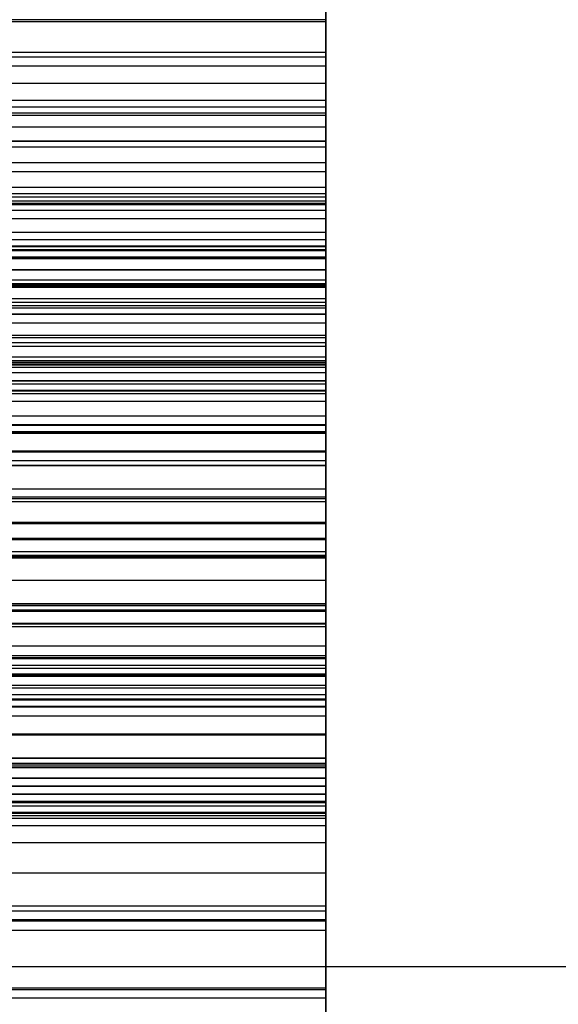
# Model space of a CAD drawing. Units: millimetres. Extents: x 19715 to 26442, y 31169 to 39929.
# Drawn here: x 22729 to 22731, y 36350 to 36354 of the extents above; entities that cross this region are included whole.
import ezdxf

# ---------------------------------------------------------------- set-up
doc = ezdxf.new("R2010")
doc.units = ezdxf.units.MM
doc.header["$LTSCALE"] = 200
doc.layers.add('OTWORY_MONTAŻOWE', color=1, linetype='Continuous')

msp = doc.modelspace()

# ---------------------------------------------------------------- linework, layer by layer
at = {"color": 7, "linetype": 'Continuous', "lineweight": 25}
for p, q in [((22729.7013, 36335.9302), (22729.7013, 36817.6223)), ((22729.7013, 36817.6219), (22729.7013, 36335.9299)), ((22729.7013, 36335.949), (22729.7013, 36817.6035)), ((22729.7013, 36817.6035), (22729.7013, 36335.949)), ((22729.7013, 36817.6035), (22729.7013, 36335.949)), ((22729.7013, 36817.4031), (22729.7013, 36335.9492)), ((22729.7013, 36335.9302), (22729.7013, 36534.4108)), ((22729.7013, 36335.9652), (22729.7013, 36533.7609)), ((22729.7013, 36333.9016), (22729.7013, 36479.3327)), ((22729.7013, 36332.3701), (22729.7013, 36479.2679)), ((22729.7013, 36386.9365), (22729.7013, 36330.368)), ((22729.7013, 36325.7492), (22729.7013, 36382.3178)), ((22729.7013, 36374.7288), (22729.7013, 36294.7288)), ((22729.7013, 36353.7302), (22729.7013, 36355.1636)), ((22729.7013, 36355.1636), (22729.7013, 36353.7302)), ((22729.7013, 36353.7301), (22729.7013, 36355.1636)), ((22729.7013, 36355.1636), (22729.7013, 36353.7301)), ((22729.7013, 36354.9581), (22729.7013, 36353.6067)), ((22729.7013, 36353.6067), (22729.7013, 36354.9243)), ((22729.7013, 36354.8398), (22729.7013, 36353.4063)), ((22729.7013, 36353.3978), (22729.7013, 36354.8398)), ((22729.7013, 36354.8398), (22729.7013, 36353.3978)), ((22729.7013, 36353.4063), (22729.7013, 36354.8398)), ((22729.7013, 36354.8398), (22729.7013, 36353.4063)), ((22729.7013, 36353.3978), (22729.7013, 36354.8398)), ((22729.7013, 36354.8398), (22729.7013, 36353.3977)), ((22729.7013, 36353.4063), (22729.7013, 36354.8398)), ((22729.7013, 36354.7698), (22729.7013, 36353.4522)), ((22729.7013, 36353.4522), (22729.7013, 36354.7327)), ((22729.7013, 36354.5667), (22729.7013, 36353.2862)), ((22729.7013, 36354.5349), (22729.7013, 36353.093)), ((22729.7013, 36353.0851), (22729.7013, 36354.5349)), ((22729.7013, 36354.5349), (22729.7013, 36353.085)), ((22729.7013, 36353.093), (22729.7013, 36354.5349)), ((22729.7013, 36353.085), (22729.7013, 36354.5349)), ((22729.7013, 36354.5349), (22729.7013, 36353.0929)), ((22729.7013, 36354.5349), (22729.7013, 36353.085)), ((22729.7013, 36353.0929), (22729.7013, 36354.5349)), ((22729.7013, 36353.2862), (22729.7013, 36354.5266)), ((22729.7013, 36354.3495), (22729.7013, 36353.1091)), ((22729.7013, 36353.1091), (22729.7013, 36354.3068)), ((22729.7013, 36354.2494), (22729.7013, 36352.7995)), ((22729.7013, 36352.7922), (22729.7013, 36354.2494)), ((22729.7013, 36354.2494), (22729.7013, 36352.7922)), ((22729.7013, 36352.7995), (22729.7013, 36354.2494)), ((22729.7013, 36354.2494), (22729.7013, 36352.7995)), ((22729.7013, 36352.7922), (22729.7013, 36354.2494)), ((22729.7013, 36354.2494), (22729.7013, 36352.7922)), ((22729.7013, 36352.7995), (22729.7013, 36354.2494)), ((22729.7013, 36354.119), (22729.7013, 36352.9212)), ((22729.7013, 36354.1111), (22729.7013, 36353.23)), ((22729.7013, 36352.9212), (22729.7013, 36354.0741)), ((22729.7013, 36353.9834), (22729.7013, 36352.5262)), ((22729.7013, 36352.5195), (22729.7013, 36353.9834)), ((22729.7013, 36353.9834), (22729.7013, 36352.5195)), ((22729.7013, 36352.5262), (22729.7013, 36353.9834)), ((22729.7013, 36353.9834), (22729.7013, 36352.5262)), ((22729.7013, 36352.5195), (22729.7013, 36353.9834)), ((22729.7013, 36353.9834), (22729.7013, 36352.5195)), ((22729.7013, 36352.5261), (22729.7013, 36353.9834)), ((22729.7013, 36352.5195), (22729.7013, 36353.9834)), ((22729.7013, 36353.929), (22729.7013, 36353.23)), ((22729.7013, 36353.1981), (22729.7013, 36353.929)), ((22729.7013, 36353.8759), (22729.7013, 36352.7231)), ((22729.7013, 36352.7231), (22729.7013, 36353.8293)), ((22729.7013, 36353.8293), (22729.7013, 36353.6212)), ((22729.7013, 36353.8072), (22729.7013, 36352.983)), ((22729.7013, 36353.7445), (22729.7013, 36352.269)), ((22729.7013, 36352.2738), (22729.7013, 36353.7445)), ((22729.7013, 36353.7372), (22726.7013, 36353.7372)), ((22729.7013, 36353.7302), (22726.7013, 36353.7302)), ((22729.7013, 36353.7302), (22726.7013, 36353.7302)), ((22729.7013, 36353.7301), (22726.7013, 36353.7301)), ((22729.7013, 36353.7301), (22726.7013, 36353.7301)), ((22729.7013, 36353.7372), (22729.7013, 36352.2733)), ((22729.7013, 36352.2672), (22729.7013, 36353.7372)), ((22729.7013, 36353.7372), (22729.7013, 36352.2672)), ((22729.7013, 36352.2733), (22729.7013, 36353.7372)), ((22729.7013, 36352.2671), (22729.7013, 36353.7372)), ((22729.7013, 36353.7372), (22729.7013, 36352.2732)), ((22729.7013, 36353.7372), (22729.7013, 36352.2671)), ((22729.7013, 36352.2732), (22729.7013, 36353.7372)), ((22729.7013, 36353.7372), (22729.7013, 36352.2732)), ((22729.7013, 36353.7302), (22729.7013, 36353.4063)), ((22729.7013, 36353.4063), (22729.7013, 36353.7302)), ((22729.7013, 36353.7301), (22729.7013, 36353.4063)), ((22729.7013, 36353.4063), (22729.7013, 36353.7301)), ((22729.7013, 36353.6212), (22726.7013, 36353.6212)), ((22726.7013, 36353.6067), (22729.7013, 36353.6067)), ((22729.7013, 36353.6212), (22729.7013, 36352.5151)), ((22729.7013, 36353.5733), (22726.7013, 36353.5733)), ((22729.7013, 36353.5733), (22729.7013, 36353.3557)), ((22729.7013, 36352.5151), (22729.7013, 36353.5733)), ((22729.7013, 36353.511), (22726.7013, 36353.511)), ((22729.7013, 36352.0355), (22729.7013, 36353.511)), ((22729.7013, 36353.511), (22729.7013, 36352.0355)), ((22729.7013, 36352.041), (22729.7013, 36353.511)), ((22729.7013, 36353.511), (22729.7013, 36352.041)), ((22729.7013, 36352.0355), (22729.7013, 36353.511)), ((22729.7013, 36353.511), (22729.7013, 36352.041)), ((22729.7013, 36353.511), (22729.7013, 36352.0355)), ((22729.7013, 36352.041), (22729.7013, 36353.511)), ((22726.7013, 36353.4522), (22729.7013, 36353.4522)), ((22729.7013, 36353.427), (22726.7013, 36353.427)), ((22729.7013, 36353.427), (22729.7013, 36351.9463)), ((22729.7013, 36351.9514), (22729.7013, 36353.427)), ((22729.7013, 36353.4063), (22726.7013, 36353.4063)), ((22729.7013, 36353.4063), (22726.7013, 36353.4063)), ((22729.7013, 36353.4063), (22726.7013, 36353.4063)), ((22729.7013, 36353.4063), (22726.7013, 36353.4063)), ((22729.7013, 36353.3978), (22726.7013, 36353.3978)), ((22729.7013, 36353.3978), (22726.7013, 36353.3978)), ((22729.7013, 36353.3978), (22726.7013, 36353.3978)), ((22729.7013, 36353.3977), (22726.7013, 36353.3977)), ((22729.7013, 36353.3978), (22729.7013, 36353.093)), ((22729.7013, 36353.093), (22729.7013, 36353.3978)), ((22729.7013, 36353.3978), (22729.7013, 36353.0929)), ((22729.7013, 36353.0929), (22729.7013, 36353.3977)), ((22729.7013, 36353.3557), (22726.7013, 36353.3557)), ((22729.7013, 36353.3557), (22729.7013, 36352.2975)), ((22729.7013, 36353.3069), (22726.7013, 36353.3069)), ((22729.7013, 36353.3051), (22726.7013, 36353.3051)), ((22729.7013, 36353.3069), (22729.7013, 36353.0802)), ((22729.7013, 36352.2975), (22729.7013, 36353.3069)), ((22729.7013, 36353.3051), (22729.7013, 36351.8296)), ((22729.7013, 36351.8247), (22729.7013, 36353.3051)), ((22729.7013, 36353.3051), (22729.7013, 36351.8247)), ((22729.7013, 36351.8296), (22729.7013, 36353.3051)), ((22729.7013, 36353.3051), (22729.7013, 36351.8296)), ((22729.7013, 36351.8247), (22729.7013, 36353.3051)), ((22729.7013, 36353.3051), (22729.7013, 36351.8247)), ((22729.7013, 36351.8296), (22729.7013, 36353.3051)), ((22726.7013, 36353.2862), (22729.7013, 36353.2862)), ((22729.7013, 36353.23), (22726.7013, 36353.23)), ((22729.7013, 36353.1981), (22726.7013, 36353.1981)), ((22729.7013, 36353.1981), (22729.7013, 36352.3297)), ((22729.7013, 36353.1415), (22726.7013, 36353.1415)), ((22729.7013, 36353.1199), (22726.7013, 36353.1199)), ((22729.7013, 36353.1415), (22729.7013, 36351.6557)), ((22729.7013, 36351.6608), (22729.7013, 36353.1415)), ((22729.7013, 36353.1199), (22729.7013, 36351.6394)), ((22729.7013, 36351.635), (22729.7013, 36353.1199)), ((22729.7013, 36353.1199), (22729.7013, 36351.635)), ((22729.7013, 36351.6394), (22729.7013, 36353.1199)), ((22729.7013, 36353.1199), (22729.7013, 36351.6394)), ((22729.7013, 36351.635), (22729.7013, 36353.1199)), ((22729.7013, 36353.1199), (22729.7013, 36351.635)), ((22729.7013, 36351.6394), (22729.7013, 36353.1199)), ((22726.7013, 36353.1091), (22729.7013, 36353.1091)), ((22729.7013, 36353.093), (22726.7013, 36353.093)), ((22729.7013, 36353.093), (22726.7013, 36353.093)), ((22729.7013, 36353.0929), (22726.7013, 36353.0929)), ((22729.7013, 36353.0929), (22726.7013, 36353.0929)), ((22729.7013, 36353.0851), (22726.7013, 36353.0851)), ((22729.7013, 36353.085), (22726.7013, 36353.085)), ((22729.7013, 36353.085), (22726.7013, 36353.085)), ((22729.7013, 36353.085), (22726.7013, 36353.085)), ((22729.7013, 36353.0802), (22726.7013, 36353.0802)), ((22729.7013, 36353.0851), (22729.7013, 36352.7995)), ((22729.7013, 36352.7995), (22729.7013, 36353.085)), ((22729.7013, 36353.085), (22729.7013, 36352.7995)), ((22729.7013, 36352.7995), (22729.7013, 36353.085)), ((22729.7013, 36353.0802), (22729.7013, 36352.0708)), ((22729.7013, 36353.0606), (22726.7013, 36353.0606)), ((22729.7013, 36353.0606), (22729.7013, 36352.3297)), ((22729.7013, 36352.2983), (22729.7013, 36353.0606)), ((22729.7013, 36353.0309), (22726.7013, 36353.0309)), ((22729.7013, 36352.0708), (22729.7013, 36353.0309)), ((22729.7013, 36353.0309), (22729.7013, 36352.7955)), ((22726.7013, 36352.983), (22729.7013, 36352.983)), ((22729.7013, 36352.983), (22729.7013, 36352.1716)), ((22729.7013, 36352.9554), (22726.7013, 36352.9554)), ((22729.7013, 36351.4668), (22729.7013, 36352.9554)), ((22729.7013, 36352.9554), (22729.7013, 36351.4706)), ((22729.7013, 36351.4706), (22729.7013, 36352.9554)), ((22729.7013, 36352.9554), (22729.7013, 36351.4668)), ((22729.7013, 36351.4667), (22729.7013, 36352.9554)), ((22729.7013, 36352.9554), (22729.7013, 36351.4667)), ((22729.7013, 36352.9554), (22729.7013, 36351.4706)), ((22729.7013, 36351.4705), (22729.7013, 36352.9554)), ((22729.7013, 36352.9331), (22726.7013, 36352.9331)), ((22729.7013, 36352.9316), (22726.7013, 36352.9316)), ((22726.7013, 36352.9212), (22729.7013, 36352.9212)), ((22729.7013, 36352.9203), (22726.7013, 36352.9203)), ((22729.7013, 36352.9165), (22726.7013, 36352.9165)), ((22729.7013, 36352.9203), (22729.7013, 36352.9331)), ((22729.7013, 36352.9331), (22729.7013, 36352.9316)), ((22729.7013, 36352.9316), (22729.7013, 36352.9165)), ((22729.7013, 36352.8925), (22729.7013, 36352.9203)), ((22729.7013, 36352.9165), (22729.7013, 36352.8884)), ((22729.7013, 36352.8942), (22726.7013, 36352.8942)), ((22729.7013, 36352.8925), (22726.7013, 36352.8925)), ((22729.7013, 36352.8884), (22726.7013, 36352.8884)), ((22729.7013, 36352.8942), (22729.7013, 36351.4047)), ((22729.7013, 36351.4084), (22729.7013, 36352.8942)), ((22729.7013, 36352.8492), (22729.7013, 36352.8925)), ((22729.7013, 36352.8884), (22729.7013, 36352.848)), ((22729.7013, 36352.8492), (22726.7013, 36352.8492)), ((22729.7013, 36352.848), (22726.7013, 36352.848)), ((22729.7013, 36352.7896), (22729.7013, 36352.8492)), ((22729.7013, 36352.848), (22729.7013, 36352.796)), ((22729.7013, 36352.812), (22726.7013, 36352.812)), ((22729.7013, 36352.7995), (22726.7013, 36352.7995)), ((22729.7013, 36352.7995), (22726.7013, 36352.7995)), ((22729.7013, 36352.7995), (22726.7013, 36352.7995)), ((22729.7013, 36352.7995), (22726.7013, 36352.7995)), ((22729.7013, 36352.812), (22729.7013, 36351.3234)), ((22729.7013, 36351.3201), (22729.7013, 36352.812)), ((22729.7013, 36351.3234), (22729.7013, 36352.812)), ((22729.7013, 36352.812), (22729.7013, 36351.3201)), ((22729.7013, 36351.3201), (22729.7013, 36352.812)), ((22729.7013, 36352.812), (22729.7013, 36351.3234)), ((22729.7013, 36352.812), (22729.7013, 36351.3201)), ((22729.7013, 36351.3234), (22729.7013, 36352.812)), ((22729.7013, 36352.796), (22726.7013, 36352.796)), ((22729.7013, 36352.7955), (22726.7013, 36352.7955)), ((22729.7013, 36352.7922), (22726.7013, 36352.7922)), ((22729.7013, 36352.7922), (22726.7013, 36352.7922)), ((22729.7013, 36352.7922), (22726.7013, 36352.7922)), ((22729.7013, 36352.7922), (22726.7013, 36352.7922)), ((22729.7013, 36352.7896), (22726.7013, 36352.7896)), ((22729.7013, 36352.7867), (22726.7013, 36352.7867)), ((22729.7013, 36352.796), (22729.7013, 36352.733)), ((22729.7013, 36352.7955), (22729.7013, 36351.8354)), ((22729.7013, 36352.7922), (22729.7013, 36352.5262)), ((22729.7013, 36352.5262), (22729.7013, 36352.7922)), ((22729.7013, 36352.7922), (22729.7013, 36352.5262)), ((22729.7013, 36352.5261), (22729.7013, 36352.7922)), ((22729.7013, 36352.7132), (22729.7013, 36352.7896)), ((22729.7013, 36352.7867), (22729.7013, 36351.295)), ((22729.7013, 36351.2973), (22729.7013, 36352.7867)), ((22729.7013, 36352.7462), (22726.7013, 36352.7462)), ((22729.7013, 36352.733), (22726.7013, 36352.733)), ((22729.7013, 36352.7462), (22729.7013, 36352.5025)), ((22729.7013, 36351.8354), (22729.7013, 36352.7462)), ((22729.7013, 36352.733), (22729.7013, 36352.6596)), ((22726.7013, 36352.7231), (22729.7013, 36352.7231)), ((22729.7013, 36352.7132), (22726.7013, 36352.7132)), ((22729.7013, 36352.6163), (22729.7013, 36352.7132)), ((22729.7013, 36352.6912), (22726.7013, 36352.6912)), ((22729.7013, 36352.69), (22726.7013, 36352.69)), ((22729.7013, 36352.6596), (22726.7013, 36352.6596)), ((22729.7013, 36352.6912), (22729.7013, 36351.1973)), ((22729.7013, 36351.1994), (22729.7013, 36352.6912)), ((22729.7013, 36352.69), (22729.7013, 36351.1981)), ((22729.7013, 36351.1954), (22729.7013, 36352.69)), ((22729.7013, 36352.69), (22729.7013, 36351.1954)), ((22729.7013, 36351.1981), (22729.7013, 36352.69)), ((22729.7013, 36352.69), (22729.7013, 36351.1981)), ((22729.7013, 36351.1954), (22729.7013, 36352.69)), ((22729.7013, 36352.69), (22729.7013, 36351.1954)), ((22729.7013, 36351.1981), (22729.7013, 36352.69)), ((22729.7013, 36352.6596), (22729.7013, 36352.5763)), ((22729.7013, 36352.6163), (22726.7013, 36352.6163)), ((22729.7013, 36352.6082), (22726.7013, 36352.6082)), ((22729.7013, 36352.5896), (22726.7013, 36352.5896)), ((22729.7013, 36352.2738), (22729.7013, 36352.6163)), ((22729.7013, 36352.6082), (22729.7013, 36351.1125)), ((22729.7013, 36351.1143), (22729.7013, 36352.6082)), ((22729.7013, 36352.5896), (22729.7013, 36351.095)), ((22729.7013, 36352.5896), (22729.7013, 36351.0929)), ((22729.7013, 36351.095), (22729.7013, 36352.5896)), ((22729.7013, 36351.0929), (22729.7013, 36352.5896)), ((22729.7013, 36352.5896), (22729.7013, 36351.095)), ((22729.7013, 36351.0929), (22729.7013, 36352.5896)), ((22729.7013, 36352.5896), (22729.7013, 36351.0929)), ((22729.7013, 36351.095), (22729.7013, 36352.5896)), ((22729.7013, 36352.5763), (22726.7013, 36352.5763)), ((22729.7013, 36352.5763), (22729.7013, 36352.4836)), ((22729.7013, 36352.5386), (22726.7013, 36352.5386)), ((22729.7013, 36352.5262), (22726.7013, 36352.5262)), ((22729.7013, 36352.5262), (22726.7013, 36352.5262)), ((22729.7013, 36352.5262), (22726.7013, 36352.5262)), ((22729.7013, 36352.5261), (22726.7013, 36352.5261)), ((22729.7013, 36352.5195), (22726.7013, 36352.5195)), ((22729.7013, 36352.5195), (22726.7013, 36352.5195)), ((22729.7013, 36352.5195), (22726.7013, 36352.5195)), ((22729.7013, 36352.5195), (22726.7013, 36352.5195)), ((22729.7013, 36352.5195), (22726.7013, 36352.5195)), ((22729.7013, 36352.5386), (22729.7013, 36351.0413)), ((22729.7013, 36351.0429), (22729.7013, 36352.5386)), ((22729.7013, 36352.5195), (22729.7013, 36352.2733)), ((22729.7013, 36352.2733), (22729.7013, 36352.5195)), ((22729.7013, 36352.2732), (22729.7013, 36352.5195)), ((22729.7013, 36352.5195), (22729.7013, 36352.2732)), ((22729.7013, 36352.5195), (22729.7013, 36352.2732)), ((22726.7013, 36352.5151), (22729.7013, 36352.5151)), ((22729.7013, 36352.511), (22726.7013, 36352.511)), ((22729.7013, 36352.5025), (22726.7013, 36352.5025)), ((22729.7013, 36352.4836), (22726.7013, 36352.4836)), ((22729.7013, 36352.4831), (22726.7013, 36352.4831)), ((22729.7013, 36351.0127), (22729.7013, 36352.511)), ((22729.7013, 36351.0143), (22729.7013, 36352.511)), ((22729.7013, 36352.511), (22729.7013, 36351.0127)), ((22729.7013, 36352.511), (22729.7013, 36351.0143)), ((22729.7013, 36352.511), (22729.7013, 36351.0143)), ((22729.7013, 36351.0127), (22729.7013, 36352.511)), ((22729.7013, 36352.511), (22729.7013, 36351.0127)), ((22729.7013, 36351.0143), (22729.7013, 36352.511)), ((22729.7013, 36352.5025), (22729.7013, 36351.5917)), ((22729.7013, 36352.4836), (22729.7013, 36352.3818)), ((22729.7013, 36352.4831), (22729.7013, 36350.9845)), ((22729.7013, 36350.9858), (22729.7013, 36352.4831)), ((22729.7013, 36352.4546), (22726.7013, 36352.4546)), ((22729.7013, 36352.4536), (22726.7013, 36352.4536)), ((22729.7013, 36352.4546), (22729.7013, 36350.9563)), ((22729.7013, 36350.9552), (22729.7013, 36352.4546)), ((22729.7013, 36352.4546), (22729.7013, 36350.9552)), ((22729.7013, 36350.9563), (22729.7013, 36352.4546)), ((22729.7013, 36352.4546), (22729.7013, 36350.9563)), ((22729.7013, 36350.9552), (22729.7013, 36352.4546)), ((22729.7013, 36352.4546), (22729.7013, 36350.9552)), ((22729.7013, 36350.9563), (22729.7013, 36352.4546)), ((22729.7013, 36351.5917), (22729.7013, 36352.4536)), ((22729.7013, 36352.4536), (22729.7013, 36352.2019)), ((22729.7013, 36352.4425), (22726.7013, 36352.4425)), ((22729.7013, 36352.4206), (22726.7013, 36352.4206)), ((22729.7013, 36352.4176), (22726.7013, 36352.4176)), ((22729.7013, 36352.4425), (22729.7013, 36350.9431)), ((22729.7013, 36350.9439), (22729.7013, 36352.4425)), ((22729.7013, 36352.4206), (22729.7013, 36350.9212)), ((22729.7013, 36350.9206), (22729.7013, 36352.4206)), ((22729.7013, 36352.4206), (22729.7013, 36350.9206)), ((22729.7013, 36350.9212), (22729.7013, 36352.4206)), ((22729.7013, 36352.4206), (22729.7013, 36350.9212)), ((22729.7013, 36350.9206), (22729.7013, 36352.4206)), ((22729.7013, 36350.9212), (22729.7013, 36352.4206)), ((22729.7013, 36352.4206), (22729.7013, 36350.9206)), ((22729.7013, 36352.4176), (22729.7013, 36350.9177)), ((22729.7013, 36350.9182), (22729.7013, 36352.4176)), ((22729.7013, 36352.4091), (22726.7013, 36352.4091)), ((22729.7013, 36352.3818), (22726.7013, 36352.3818)), ((22729.7013, 36352.4091), (22729.7013, 36350.9092)), ((22729.7013, 36350.9092), (22729.7013, 36352.4091)), ((22729.7013, 36352.4091), (22729.7013, 36350.9092)), ((22729.7013, 36350.9092), (22729.7013, 36352.4091)), ((22729.7013, 36350.9092), (22729.7013, 36352.4091)), ((22729.7013, 36352.3818), (22729.7013, 36352.2713)), ((22729.7013, 36352.3297), (22726.7013, 36352.3297)), ((22729.7013, 36352.2983), (22726.7013, 36352.2983)), ((22726.7013, 36352.2975), (22729.7013, 36352.2975)), ((22729.7013, 36352.2738), (22726.7013, 36352.2738)), ((22729.7013, 36352.2733), (22726.7013, 36352.2733)), ((22729.7013, 36352.2733), (22726.7013, 36352.2733)), ((22729.7013, 36352.2732), (22726.7013, 36352.2732)), ((22729.7013, 36352.2732), (22726.7013, 36352.2732)), ((22729.7013, 36352.2732), (22726.7013, 36352.2732)), ((22729.7013, 36352.2983), (22729.7013, 36351.4429)), ((22729.7013, 36352.2713), (22726.7013, 36352.2713)), ((22729.7013, 36352.269), (22726.7013, 36352.269)), ((22729.7013, 36352.2672), (22726.7013, 36352.2672)), ((22729.7013, 36352.2672), (22726.7013, 36352.2672)), ((22729.7013, 36352.2671), (22726.7013, 36352.2671)), ((22729.7013, 36352.2671), (22726.7013, 36352.2671)), ((22729.7013, 36352.2713), (22729.7013, 36352.1523)), ((22729.7013, 36351.9514), (22729.7013, 36352.269)), ((22729.7013, 36352.2672), (22729.7013, 36352.041)), ((22729.7013, 36352.041), (22729.7013, 36352.2672)), ((22729.7013, 36352.2671), (22729.7013, 36352.041)), ((22729.7013, 36352.041), (22729.7013, 36352.2671)), ((22729.7013, 36352.2052), (22726.7013, 36352.2052)), ((22729.7013, 36352.2052), (22729.7013, 36351.4429)), ((22729.7013, 36351.4121), (22729.7013, 36352.2052)), ((22729.7013, 36352.2019), (22726.7013, 36352.2019)), ((22726.7013, 36352.1716), (22729.7013, 36352.1716)), ((22729.7013, 36352.2019), (22729.7013, 36351.34)), ((22729.7013, 36352.1716), (22729.7013, 36351.3733)), ((22729.7013, 36352.1536), (22726.7013, 36352.1536)), ((22729.7013, 36352.1523), (22726.7013, 36352.1523)), ((22729.7013, 36352.1536), (22729.7013, 36351.8944)), ((22729.7013, 36351.34), (22729.7013, 36352.1536)), ((22729.7013, 36352.1523), (22729.7013, 36352.0249)), ((22726.7013, 36352.0708), (22729.7013, 36352.0708)), ((22729.7013, 36352.041), (22726.7013, 36352.041)), ((22729.7013, 36352.041), (22726.7013, 36352.041)), ((22729.7013, 36352.041), (22726.7013, 36352.041)), ((22729.7013, 36352.041), (22726.7013, 36352.041)), ((22729.7013, 36352.0355), (22726.7013, 36352.0355)), ((22729.7013, 36352.0355), (22726.7013, 36352.0355)), ((22729.7013, 36352.0355), (22726.7013, 36352.0355)), ((22729.7013, 36352.0355), (22726.7013, 36352.0355)), ((22729.7013, 36352.0355), (22729.7013, 36351.8296)), ((22729.7013, 36351.8296), (22729.7013, 36352.0355)), ((22729.7013, 36352.0355), (22729.7013, 36351.8296)), ((22729.7013, 36351.8296), (22729.7013, 36352.0355)), ((22729.7013, 36352.0249), (22726.7013, 36352.0249)), ((22729.7013, 36352.0249), (22729.7013, 36351.8893)), ((22729.7013, 36351.9514), (22726.7013, 36351.9514)), ((22729.7013, 36351.9463), (22726.7013, 36351.9463)), ((22729.7013, 36351.6608), (22729.7013, 36351.9463)), ((22729.7013, 36351.8944), (22726.7013, 36351.8944)), ((22729.7013, 36351.8893), (22726.7013, 36351.8893)), ((22729.7013, 36351.8944), (22729.7013, 36351.0808)), ((22729.7013, 36351.8893), (22729.7013, 36351.7453)), ((22729.7013, 36351.8471), (22726.7013, 36351.8471)), ((22726.7013, 36351.8354), (22729.7013, 36351.8354)), ((22729.7013, 36351.8296), (22726.7013, 36351.8296)), ((22729.7013, 36351.8296), (22726.7013, 36351.8296)), ((22729.7013, 36351.8296), (22726.7013, 36351.8296)), ((22729.7013, 36351.8296), (22726.7013, 36351.8296)), ((22729.7013, 36351.8247), (22726.7013, 36351.8247)), ((22729.7013, 36351.8247), (22726.7013, 36351.8247)), ((22729.7013, 36351.8247), (22726.7013, 36351.8247)), ((22729.7013, 36351.8247), (22726.7013, 36351.8247)), ((22729.7013, 36351.8471), (22729.7013, 36351.5808)), ((22729.7013, 36351.0808), (22729.7013, 36351.8471)), ((22729.7013, 36351.8247), (22729.7013, 36351.6394)), ((22729.7013, 36351.6394), (22729.7013, 36351.8247)), ((22729.7013, 36351.8247), (22729.7013, 36351.6394)), ((22729.7013, 36351.6394), (22729.7013, 36351.8247)), ((22729.7013, 36351.7453), (22726.7013, 36351.7453)), ((22729.7013, 36351.7453), (22729.7013, 36351.593)), ((22726.7013, 36351.664), (22729.7013, 36351.664)), ((22729.7013, 36351.6608), (22726.7013, 36351.6608)), ((22729.7013, 36351.6557), (22726.7013, 36351.6557)), ((22729.7013, 36351.4084), (22729.7013, 36351.6557)), ((22729.7013, 36351.6394), (22726.7013, 36351.6394)), ((22729.7013, 36351.6394), (22726.7013, 36351.6394)), ((22729.7013, 36351.6394), (22726.7013, 36351.6394)), ((22729.7013, 36351.6394), (22726.7013, 36351.6394)), ((22729.7013, 36351.635), (22726.7013, 36351.635)), ((22729.7013, 36351.635), (22726.7013, 36351.635)), ((22729.7013, 36351.635), (22726.7013, 36351.635)), ((22729.7013, 36351.635), (22726.7013, 36351.635)), ((22729.7013, 36351.635), (22729.7013, 36351.4706)), ((22729.7013, 36351.4706), (22729.7013, 36351.635)), ((22729.7013, 36351.4705), (22729.7013, 36351.635)), ((22729.7013, 36351.635), (22729.7013, 36351.4706)), ((22729.7013, 36351.593), (22726.7013, 36351.593)), ((22726.7013, 36351.5917), (22729.7013, 36351.5917)), ((22729.7013, 36351.5808), (22726.7013, 36351.5808)), ((22729.7013, 36351.593), (22729.7013, 36351.4323)), ((22729.7013, 36351.5808), (22729.7013, 36350.8145)), ((22729.7013, 36351.5122), (22726.7013, 36351.5122)), ((22729.7013, 36351.5122), (22729.7013, 36350.9597)), ((22729.7013, 36350.8145), (22729.7013, 36351.5122)), ((22726.7013, 36351.479), (22729.7013, 36351.479)), ((22729.7013, 36351.4706), (22726.7013, 36351.4706)), ((22729.7013, 36351.4706), (22726.7013, 36351.4706)), ((22729.7013, 36351.4706), (22726.7013, 36351.4706)), ((22729.7013, 36351.4705), (22726.7013, 36351.4705)), ((22729.7013, 36351.4668), (22726.7013, 36351.4668)), ((22729.7013, 36351.4668), (22726.7013, 36351.4668)), ((22729.7013, 36351.4667), (22726.7013, 36351.4667)), ((22729.7013, 36351.4667), (22726.7013, 36351.4667)), ((22729.7013, 36351.4429), (22726.7013, 36351.4429)), ((22729.7013, 36351.4323), (22726.7013, 36351.4323)), ((22729.7013, 36351.4668), (22729.7013, 36351.3234)), ((22729.7013, 36351.3234), (22729.7013, 36351.4668)), ((22729.7013, 36351.4667), (22729.7013, 36351.3234)), ((22729.7013, 36351.3234), (22729.7013, 36351.4667)), ((22729.7013, 36351.4323), (22729.7013, 36351.2632)), ((22729.7013, 36351.4121), (22726.7013, 36351.4121)), ((22729.7013, 36351.4084), (22726.7013, 36351.4084)), ((22729.7013, 36351.4047), (22726.7013, 36351.4047)), ((22729.7013, 36351.4121), (22729.7013, 36350.5701)), ((22729.7013, 36351.2973), (22729.7013, 36351.4047)), ((22726.7013, 36351.3733), (22729.7013, 36351.3733)), ((22729.7013, 36351.3632), (22726.7013, 36351.3632)), ((22729.7013, 36351.3733), (22729.7013, 36350.5886)), ((22729.7013, 36351.3632), (22729.7013, 36350.5701)), ((22729.7013, 36350.5397), (22729.7013, 36351.3632)), ((22726.7013, 36351.34), (22729.7013, 36351.34)), ((22729.7013, 36351.3234), (22726.7013, 36351.3234)), ((22729.7013, 36351.3234), (22726.7013, 36351.3234)), ((22729.7013, 36351.3234), (22726.7013, 36351.3234)), ((22729.7013, 36351.3234), (22726.7013, 36351.3234)), ((22729.7013, 36351.3201), (22726.7013, 36351.3201)), ((22729.7013, 36351.3201), (22726.7013, 36351.3201)), ((22729.7013, 36351.3201), (22726.7013, 36351.3201)), ((22729.7013, 36351.3201), (22726.7013, 36351.3201)), ((22729.7013, 36351.2973), (22726.7013, 36351.2973)), ((22729.7013, 36351.295), (22726.7013, 36351.295)), ((22729.7013, 36351.3201), (22729.7013, 36351.1981)), ((22729.7013, 36351.1981), (22729.7013, 36351.3201)), ((22729.7013, 36351.3201), (22729.7013, 36351.1981)), ((22729.7013, 36351.1981), (22729.7013, 36351.3201)), ((22729.7013, 36351.1994), (22729.7013, 36351.295)), ((22729.7013, 36351.2632), (22726.7013, 36351.2632)), ((22729.7013, 36351.2632), (22729.7013, 36351.0856)), ((22729.7013, 36351.1994), (22726.7013, 36351.1994)), ((22729.7013, 36351.1981), (22726.7013, 36351.1981)), ((22729.7013, 36351.1981), (22726.7013, 36351.1981)), ((22729.7013, 36351.1981), (22726.7013, 36351.1981)), ((22729.7013, 36351.1981), (22726.7013, 36351.1981)), ((22729.7013, 36351.1973), (22726.7013, 36351.1973)), ((22729.7013, 36351.1954), (22726.7013, 36351.1954)), ((22729.7013, 36351.1954), (22726.7013, 36351.1954)), ((22729.7013, 36351.1954), (22726.7013, 36351.1954)), ((22729.7013, 36351.1954), (22726.7013, 36351.1954)), ((22729.7013, 36351.1143), (22729.7013, 36351.1973)), ((22729.7013, 36351.1954), (22729.7013, 36351.095)), ((22729.7013, 36351.095), (22729.7013, 36351.1954)), ((22729.7013, 36351.1954), (22729.7013, 36351.095)), ((22729.7013, 36351.095), (22729.7013, 36351.1954)), ((22729.7013, 36351.1143), (22726.7013, 36351.1143)), ((22729.7013, 36351.1125), (22726.7013, 36351.1125)), ((22729.7013, 36351.095), (22726.7013, 36351.095)), ((22729.7013, 36351.095), (22726.7013, 36351.095)), ((22729.7013, 36351.095), (22726.7013, 36351.095)), ((22729.7013, 36351.095), (22726.7013, 36351.095)), ((22729.7013, 36351.0929), (22726.7013, 36351.0929)), ((22729.7013, 36351.0929), (22726.7013, 36351.0929)), ((22729.7013, 36351.0929), (22726.7013, 36351.0929)), ((22729.7013, 36351.0929), (22726.7013, 36351.0929)), ((22729.7013, 36351.0856), (22726.7013, 36351.0856)), ((22729.7013, 36351.0429), (22729.7013, 36351.1125)), ((22729.7013, 36351.0929), (22729.7013, 36351.0143)), ((22729.7013, 36351.0143), (22729.7013, 36351.0929)), ((22729.7013, 36351.0929), (22729.7013, 36351.0143)), ((22729.7013, 36351.0143), (22729.7013, 36351.0929)), ((22729.7013, 36351.0856), (22729.7013, 36350.8995)), ((22726.7013, 36351.0808), (22729.7013, 36351.0808)), ((22729.7013, 36351.0429), (22726.7013, 36351.0429)), ((22729.7013, 36351.0413), (22726.7013, 36351.0413)), ((22729.7013, 36351.0143), (22726.7013, 36351.0143)), ((22729.7013, 36351.0143), (22726.7013, 36351.0143)), ((22729.7013, 36351.0143), (22726.7013, 36351.0143)), ((22729.7013, 36351.0143), (22726.7013, 36351.0143)), ((22729.7013, 36351.0127), (22726.7013, 36351.0127)), ((22729.7013, 36351.0127), (22726.7013, 36351.0127)), ((22729.7013, 36351.0127), (22726.7013, 36351.0127)), ((22729.7013, 36351.0127), (22726.7013, 36351.0127)), ((22729.7013, 36350.9858), (22729.7013, 36351.0413)), ((22729.7013, 36351.0127), (22729.7013, 36350.9563)), ((22729.7013, 36350.9563), (22729.7013, 36351.0127)), ((22729.7013, 36351.0127), (22729.7013, 36350.9563)), ((22729.7013, 36350.9563), (22729.7013, 36351.0127)), ((22729.7013, 36350.9858), (22726.7013, 36350.9858)), ((22729.7013, 36350.9845), (22726.7013, 36350.9845)), ((22729.7013, 36350.9439), (22729.7013, 36350.9845)), ((22729.7013, 36350.9597), (22726.7013, 36350.9597)), ((22729.7013, 36350.9563), (22726.7013, 36350.9563)), ((22729.7013, 36350.9563), (22726.7013, 36350.9563)), ((22729.7013, 36350.9563), (22726.7013, 36350.9563)), ((22729.7013, 36350.9563), (22726.7013, 36350.9563)), ((22729.7013, 36350.9552), (22726.7013, 36350.9552)), ((22729.7013, 36350.9552), (22726.7013, 36350.9552)), ((22729.7013, 36350.9552), (22726.7013, 36350.9552)), ((22729.7013, 36350.9552), (22726.7013, 36350.9552)), ((22729.7013, 36350.9439), (22726.7013, 36350.9439)), ((22729.7013, 36350.9431), (22726.7013, 36350.9431)), ((22729.7013, 36350.9597), (22729.7013, 36350.262)), ((22729.7013, 36350.9552), (22729.7013, 36350.9212)), ((22729.7013, 36350.9212), (22729.7013, 36350.9552)), ((22729.7013, 36350.9552), (22729.7013, 36350.9212)), ((22729.7013, 36350.9212), (22729.7013, 36350.9552)), ((22729.7013, 36350.9182), (22729.7013, 36350.9431)), ((22729.7013, 36350.9212), (22726.7013, 36350.9212)), ((22729.7013, 36350.9212), (22726.7013, 36350.9212)), ((22729.7013, 36350.9212), (22726.7013, 36350.9212)), ((22729.7013, 36350.9212), (22726.7013, 36350.9212)), ((22729.7013, 36350.9206), (22726.7013, 36350.9206)), ((22729.7013, 36350.9206), (22726.7013, 36350.9206)), ((22729.7013, 36350.9206), (22726.7013, 36350.9206)), ((22729.7013, 36350.9206), (22726.7013, 36350.9206)), ((22729.7013, 36350.9182), (22726.7013, 36350.9182)), ((22729.7013, 36350.9177), (22726.7013, 36350.9177)), ((22729.7013, 36350.9092), (22726.7013, 36350.9092)), ((22729.7013, 36350.9092), (22726.7013, 36350.9092)), ((22729.7013, 36350.9092), (22726.7013, 36350.9092)), ((22729.7013, 36350.9092), (22726.7013, 36350.9092)), ((22729.7013, 36350.9092), (22726.7013, 36350.9092)), ((22729.7013, 36350.9206), (22729.7013, 36350.9092)), ((22729.7013, 36350.9092), (22729.7013, 36350.9206)), ((22729.7013, 36350.9206), (22729.7013, 36350.9092)), ((22729.7013, 36350.9092), (22729.7013, 36350.9206)), ((22729.7013, 36350.9092), (22729.7013, 36350.9177)), ((22729.7013, 36350.8995), (22726.7013, 36350.8995)), ((22729.7013, 36350.873), (22726.7013, 36350.873)), ((22729.7013, 36350.8995), (22729.7013, 36350.705)), ((22729.7013, 36350.873), (22729.7013, 36350.2967)), ((22729.7013, 36350.262), (22729.7013, 36350.873)), ((22726.7013, 36350.8145), (22729.7013, 36350.8145)), ((22729.7013, 36350.705), (22726.7013, 36350.705)), ((22729.7013, 36350.705), (22729.7013, 36350.5019)), ((22726.7013, 36350.5886), (22729.7013, 36350.5886)), ((22729.7013, 36350.5701), (22726.7013, 36350.5701)), ((22729.7013, 36350.5886), (22729.7013, 36349.8176)), ((22729.7013, 36350.5397), (22726.7013, 36350.5397)), ((22729.7013, 36350.5349), (22726.7013, 36350.5349)), ((22729.7013, 36350.5397), (22729.7013, 36349.7114)), ((22729.7013, 36350.5349), (22729.7013, 36349.7114)), ((22729.7013, 36349.6816), (22729.7013, 36350.5349)), ((22729.7013, 36350.5019), (22726.7013, 36350.5019)), ((22729.7013, 36350.5019), (22729.7013, 36350.2906)), ((22726.7013, 36350.3731), (22741.7013, 36350.3731)), ((22729.7013, 36350.2967), (22726.7013, 36350.2967)), ((22729.7013, 36350.2906), (22726.7013, 36350.2906)), ((22729.7013, 36350.2967), (22729.7013, 36349.6857)), ((22729.7013, 36350.2906), (22729.7013, 36350.082)), ((22726.7013, 36350.262), (22729.7013, 36350.262))]:
    msp.add_line(p, q, dxfattribs=at)
for points, knots in [([(22729.7013, 36351.664), (22729.7013, 36351.5738), (22729.7013, 36351.393), (22729.7013, 36351.6329), (22729.7013, 36352.2733), (22729.7013, 36353.3532), (22729.7013, 36354.8766), (22729.7013, 36356.5923), (22729.7013, 36357.6963), (22729.7013, 36358.2069)], [0, 0, 0, 0, 0.115306, 0.230929, 0.34192, 0.498063, 0.65659, 0.841164, 1, 1, 1, 1]), ([(22729.7013, 36355.1074), (22729.7013, 36354.9481), (22729.7013, 36354.31), (22729.7013, 36353.4901), (22729.7013, 36352.5302), (22729.7013, 36351.9536), (22729.7013, 36351.664)], [0, 0, 0, 0, 0.076395, 0.306024, 0.651573, 1, 1, 1, 1])]:
    msp.add_open_spline(points, degree=3, knots=knots, dxfattribs=at)
at = {"layer": 'OTWORY_MONTAŻOWE'}
msp.add_circle((22734.7013, 36179.366), 200, dxfattribs=at)

doc.saveas('drawing.dxf')
